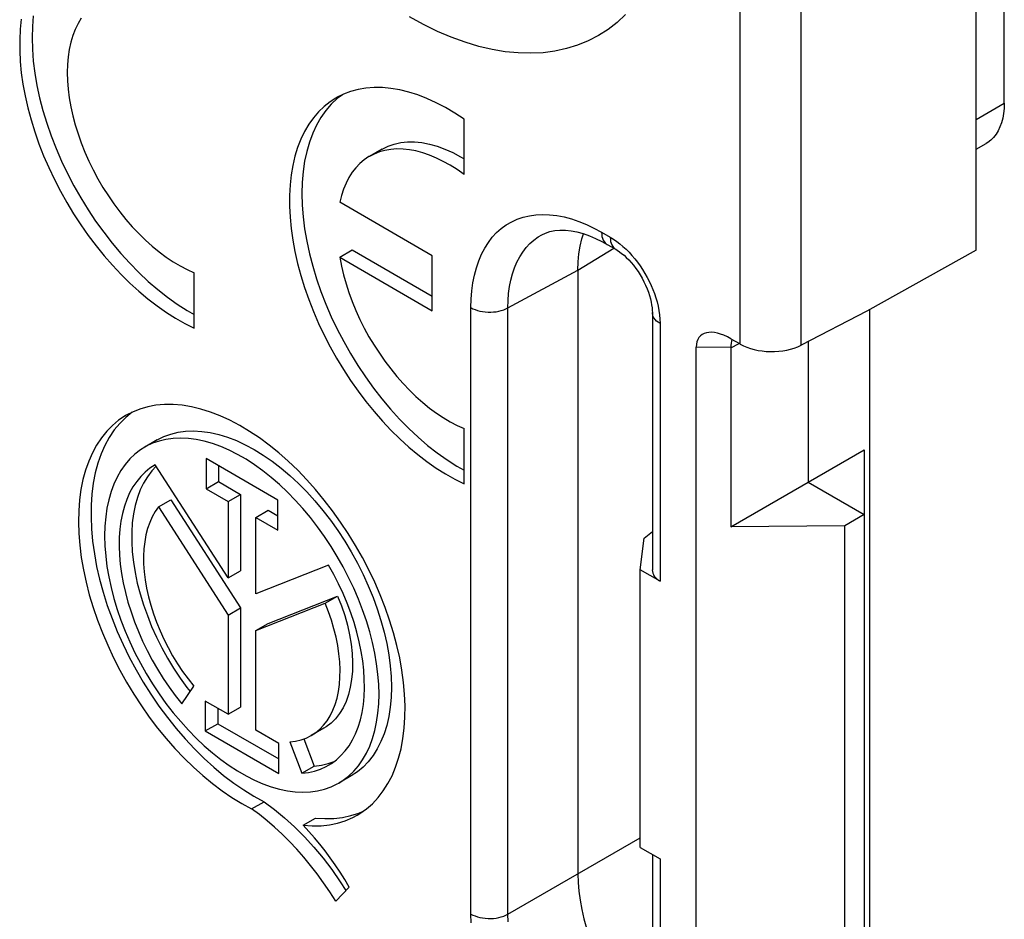
# Model space of a CAD drawing. Units: millimetres. Extents: x -28.9 to 28.9, y -43 to 43.
# Drawn here: x 14.1 to 25.3, y -31.8 to -21.6 of the extents above; entities that cross this region are included whole.
import ezdxf

# ---------------------------------------------------------------- set-up
doc = ezdxf.new("R2010")
doc.units = ezdxf.units.MM
doc.header["$LTSCALE"] = 16.335
for name, color, linetype in [('ASSI', 7, 'CONTINUOUS'), ('DRAFT', 7, 'CONTINUOUS'), ('RACCORDO', 7, 'CONTINUOUS')]:
    doc.layers.add(name, color=color, linetype=linetype)

msp = doc.modelspace()

# ---------------------------------------------------------------- linework, layer by layer
at = {"layer": 'ASSI', "color": 7, "linetype": 'CONTINUOUS'}
for p, q in [((19.149, -23.379), (19.149, -22.75)), ((18.217, -23.09), (18.076, -23.172)), ((18.788, -24.301), (17.736, -23.693)), ((17.736, -24.318), (17.877, -24.236)), ((17.877, -24.236), (18.788, -24.762)), ((17.736, -24.318), (18.788, -24.926)), ((18.788, -24.926), (18.788, -24.301)), ((16.084, -25.123), (16.084, -24.494)), ((19.149, -26.893), (19.149, -26.264)), ((15.664, -26.395), (15.522, -26.477)), ((17.034, -27.079), (16.218, -26.607)), ((16.218, -26.607), (16.218, -26.95)), ((15.651, -26.694), (15.601, -26.747)), ((16.469, -27.962), (15.64, -26.677)), ((16.359, -26.689), (16.359, -26.868)), ((16.218, -26.95), (16.359, -26.868)), ((16.218, -26.95), (16.469, -27.095)), ((16.359, -26.868), (16.611, -27.013)), ((16.469, -27.095), (16.611, -27.013)), ((16.611, -27.013), (16.611, -27.88)), ((15.677, -27.155), (15.818, -27.074)), ((15.677, -27.155), (16.469, -28.384)), ((15.818, -27.074), (16.611, -28.302)), ((16.469, -27.095), (16.469, -27.962)), ((17.034, -27.421), (17.034, -27.079)), ((16.783, -27.276), (16.925, -27.194)), ((16.783, -27.276), (17.034, -27.421)), ((16.783, -28.143), (16.783, -27.276)), ((16.925, -27.194), (17.034, -27.258)), ((17.61, -27.816), (16.783, -28.143)), ((16.469, -27.962), (16.611, -27.88)), ((16.925, -28.479), (17.713, -28.168)), ((17.571, -28.249), (17.713, -28.168)), ((16.783, -28.561), (17.571, -28.249)), ((16.469, -28.384), (16.611, -28.302)), ((16.469, -28.384), (16.469, -29.512)), ((16.611, -28.302), (16.611, -29.43)), ((16.783, -28.561), (16.925, -28.479)), ((16.783, -29.693), (16.783, -28.561)), ((15.942, -29.394), (16.078, -29.194)), ((16.001, -29.208), (16.037, -29.254)), ((16.469, -29.512), (16.208, -29.361)), ((16.208, -29.361), (16.208, -29.701)), ((16.35, -29.443), (16.35, -29.619)), ((16.469, -29.512), (16.611, -29.43)), ((16.208, -29.701), (16.35, -29.619)), ((16.35, -29.619), (17.044, -30.02)), ((16.208, -29.701), (17.044, -30.184)), ((17.044, -29.844), (16.783, -29.693)), ((17.555, -29.671), (17.414, -29.753)), ((17.044, -30.184), (17.044, -29.844)), ((17.171, -29.825), (17.306, -30.182)), ((17.33, -29.791), (17.448, -30.101)), ((17.306, -30.182), (17.448, -30.101)), ((17.868, -30.212), (17.726, -30.294)), ((16.735, -30.587), (16.877, -30.506)), ((17.864, -30.664), (17.955, -30.634)), ((17.955, -30.634), (18.004, -30.612)), ((17.322, -30.773), (17.463, -30.691)), ((17.742, -31.414), (17.807, -31.515)), ((17.691, -31.637), (17.845, -31.475))]:
    msp.add_line(p, q, dxfattribs=at)
for points in [[(14.255, -21.576), (14.245, -21.698), (14.242, -21.825), (14.245, -21.955), (14.255, -22.09), (14.273, -22.227), (14.297, -22.366), (14.327, -22.508), (14.364, -22.651), (14.408, -22.795), (14.458, -22.939), (14.514, -23.083), (14.576, -23.225), (14.644, -23.367), (14.716, -23.507), (14.794, -23.644), (14.877, -23.778), (14.964, -23.909), (15.056, -24.035), (15.151, -24.158), (15.249, -24.275), (15.351, -24.387), (15.455, -24.493), (15.562, -24.593), (15.67, -24.686), (15.78, -24.772), (15.891, -24.851), (16.002, -24.922), (16.084, -24.969)], [(14.119, -21.614), (14.107, -21.728), (14.101, -21.846), (14.101, -21.968), (14.107, -22.093), (14.119, -22.221), (14.138, -22.353), (14.163, -22.485), (14.193, -22.62), (14.23, -22.756), (14.272, -22.892), (14.319, -23.028), (14.373, -23.165), (14.431, -23.3), (14.495, -23.434), (14.563, -23.567), (14.636, -23.697), (14.713, -23.825), (14.795, -23.95), (14.88, -24.071), (14.969, -24.188), (15.061, -24.302), (15.156, -24.41), (15.253, -24.514), (15.353, -24.612), (15.454, -24.705), (15.557, -24.791), (15.662, -24.871), (15.767, -24.945), (15.872, -25.011), (15.978, -25.071), (16.084, -25.123)], [(14.8, -21.602), (14.764, -21.663), (14.732, -21.729), (14.704, -21.8), (14.682, -21.876), (14.664, -21.956), (14.651, -22.04), (14.644, -22.128), (14.641, -22.219), (14.644, -22.313), (14.651, -22.409), (14.664, -22.508), (14.682, -22.608), (14.704, -22.71), (14.732, -22.813), (14.764, -22.916), (14.8, -23.02), (14.842, -23.123), (14.887, -23.225), (14.937, -23.326), (14.99, -23.426), (15.047, -23.524), (15.108, -23.62), (15.171, -23.712), (15.238, -23.802), (15.308, -23.888), (15.379, -23.971), (15.453, -24.049), (15.529, -24.123), (15.606, -24.192), (15.685, -24.257), (15.764, -24.316), (15.844, -24.369), (15.923, -24.416), (16.003, -24.458), (16.084, -24.494)], [(17.767, -22.472), (17.709, -22.516), (17.641, -22.58), (17.579, -22.651), (17.523, -22.73), (17.473, -22.817), (17.43, -22.91), (17.393, -23.01), (17.362, -23.116), (17.338, -23.228), (17.321, -23.345), (17.31, -23.468), (17.307, -23.595), (17.31, -23.725), (17.321, -23.86), (17.338, -23.997), (17.362, -24.136), (17.393, -24.278), (17.43, -24.421), (17.473, -24.565), (17.523, -24.709), (17.579, -24.853), (17.641, -24.995), (17.709, -25.137), (17.782, -25.277), (17.86, -25.414), (17.942, -25.548), (18.03, -25.679), (18.121, -25.805), (18.216, -25.928), (18.315, -26.045), (18.416, -26.157), (18.521, -26.263), (18.627, -26.363), (18.735, -26.456), (18.845, -26.542), (18.956, -26.621), (19.067, -26.692), (19.149, -26.739)], [(19.149, -22.75), (19.043, -22.68), (18.937, -22.618), (18.832, -22.563), (18.727, -22.515), (18.623, -22.474), (18.52, -22.442), (18.418, -22.417), (18.318, -22.4), (18.221, -22.391), (18.126, -22.39), (18.034, -22.397), (17.945, -22.412), (17.86, -22.435), (17.779, -22.466), (17.701, -22.505), (17.693, -22.509)], [(17.693, -22.509), (17.628, -22.551), (17.56, -22.604), (17.496, -22.665), (17.438, -22.733), (17.385, -22.808), (17.337, -22.889), (17.295, -22.976), (17.258, -23.07), (17.228, -23.169), (17.203, -23.274), (17.185, -23.383), (17.172, -23.497), (17.166, -23.616), (17.166, -23.738), (17.172, -23.863), (17.185, -23.991), (17.203, -24.123), (17.228, -24.255), (17.258, -24.39), (17.295, -24.525), (17.337, -24.662), (17.385, -24.798), (17.438, -24.934), (17.496, -25.07), (17.56, -25.204), (17.628, -25.337), (17.701, -25.467), (17.779, -25.595), (17.86, -25.72), (17.945, -25.841), (18.034, -25.958), (18.126, -26.072), (18.221, -26.18), (18.318, -26.284), (18.418, -26.382), (18.52, -26.475), (18.623, -26.561), (18.727, -26.641), (18.832, -26.715), (18.937, -26.781), (19.043, -26.84), (19.149, -26.893)], [(18.217, -23.09), (18.285, -23.057), (18.355, -23.032), (18.429, -23.015), (18.506, -23.007), (18.587, -23.007), (18.67, -23.016), (18.755, -23.032), (18.843, -23.057), (18.931, -23.09), (19.021, -23.13), (19.11, -23.178), (19.149, -23.202)], [(19.149, -23.379), (19.07, -23.323), (18.991, -23.273), (18.913, -23.229), (18.835, -23.191), (18.756, -23.158), (18.679, -23.132), (18.603, -23.111), (18.529, -23.097), (18.456, -23.09), (18.385, -23.088), (18.316, -23.093), (18.25, -23.104), (18.187, -23.122), (18.126, -23.146), (18.076, -23.172)], [(18.076, -23.172), (18.069, -23.175), (18.016, -23.211), (17.966, -23.253), (17.92, -23.301), (17.878, -23.353), (17.841, -23.412), (17.808, -23.475), (17.779, -23.543), (17.755, -23.616), (17.736, -23.693)], [(17.736, -24.318), (17.755, -24.418), (17.779, -24.518), (17.808, -24.619), (17.841, -24.72), (17.878, -24.822), (17.92, -24.923), (17.966, -25.024), (18.016, -25.123), (18.069, -25.221), (18.126, -25.316), (18.187, -25.41), (18.25, -25.501), (18.316, -25.588), (18.385, -25.672), (18.456, -25.753), (18.529, -25.829), (18.603, -25.902), (18.679, -25.969), (18.756, -26.032), (18.835, -26.089), (18.913, -26.141), (18.991, -26.188), (19.07, -26.229), (19.149, -26.264)], [(17.936, -30.657), (17.964, -30.641), (18.039, -30.588), (18.108, -30.528), (18.172, -30.459), (18.231, -30.383), (18.284, -30.3), (18.331, -30.211), (18.372, -30.114), (18.406, -30.011), (18.434, -29.903), (18.455, -29.788), (18.47, -29.669), (18.478, -29.545), (18.479, -29.417), (18.474, -29.285), (18.462, -29.15), (18.443, -29.012), (18.418, -28.872), (18.386, -28.73), (18.348, -28.587), (18.303, -28.443), (18.253, -28.299), (18.196, -28.155), (18.134, -28.012), (18.067, -27.871), (17.994, -27.731), (17.916, -27.593), (17.834, -27.459), (17.747, -27.328), (17.656, -27.2), (17.561, -27.077), (17.463, -26.959), (17.362, -26.846), (17.259, -26.738), (17.152, -26.637), (17.045, -26.541), (16.935, -26.453), (16.825, -26.371), (16.713, -26.297), (16.602, -26.23), (16.49, -26.171), (16.379, -26.12), (16.269, -26.077), (16.16, -26.043), (16.053, -26.017), (15.948, -26), (15.845, -25.991), (15.745, -25.991), (15.649, -26), (15.555, -26.017), (15.466, -26.043), (15.381, -26.077), (15.312, -26.113)], [(15.312, -26.113), (15.301, -26.12), (15.225, -26.171), (15.154, -26.229), (15.089, -26.296), (15.029, -26.37), (14.975, -26.452), (14.927, -26.541), (14.885, -26.636), (14.849, -26.737), (14.82, -26.845), (14.797, -26.958), (14.781, -27.076), (14.772, -27.199), (14.769, -27.326), (14.773, -27.457), (14.784, -27.592), (14.801, -27.729), (14.825, -27.869), (14.856, -28.011), (14.892, -28.154), (14.936, -28.297), (14.985, -28.442), (15.04, -28.585), (15.101, -28.728), (15.168, -28.871), (15.239, -29.011), (15.316, -29.148), (15.398, -29.284), (15.483, -29.416), (15.573, -29.544), (15.667, -29.668), (15.765, -29.787), (15.865, -29.901), (15.968, -30.01), (16.074, -30.113), (16.181, -30.209), (16.291, -30.3), (16.401, -30.383), (16.512, -30.458), (16.623, -30.526), (16.735, -30.587)], [(15.38, -26.079), (15.306, -26.138), (15.238, -26.206)], [(15.238, -26.206), (15.176, -26.281), (15.119, -26.365), (15.07, -26.456), (15.026, -26.554), (14.989, -26.659), (14.96, -26.77), (14.937, -26.887), (14.921, -27.01), (14.912, -27.137), (14.911, -27.269), (14.916, -27.405), (14.929, -27.544), (14.949, -27.687), (14.975, -27.832), (15.009, -27.978), (15.049, -28.126), (15.096, -28.275), (15.15, -28.423), (15.209, -28.571), (15.275, -28.718), (15.346, -28.864), (15.423, -29.007), (15.505, -29.148), (15.592, -29.285), (15.683, -29.418), (15.779, -29.548), (15.878, -29.672)], [(18.183, -29.285), (18.179, -29.172), (18.171, -29.056), (18.156, -28.939), (18.135, -28.819), (18.109, -28.697), (18.077, -28.574), (18.04, -28.451), (17.997, -28.326), (17.949, -28.203), (17.896, -28.08), (17.838, -27.958), (17.776, -27.838), (17.709, -27.72), (17.638, -27.604), (17.563, -27.491), (17.485, -27.382), (17.403, -27.277), (17.319, -27.175), (17.232, -27.079), (17.142, -26.987), (17.051, -26.901), (16.958, -26.82), (16.863, -26.745), (16.768, -26.676), (16.672, -26.614), (16.576, -26.559), (16.48, -26.51), (16.385, -26.469), (16.291, -26.435), (16.198, -26.408), (16.106, -26.389), (16.017, -26.377), (15.93, -26.373), (15.845, -26.377), (15.763, -26.388), (15.685, -26.407), (15.61, -26.433), (15.539, -26.467), (15.522, -26.476)], [(15.664, -26.395), (15.738, -26.357), (15.817, -26.328), (15.9, -26.307), (15.986, -26.295), (16.077, -26.292), (16.169, -26.297), (16.265, -26.31), (16.362, -26.333), (16.462, -26.363), (16.562, -26.402), (16.664, -26.449), (16.766, -26.504), (16.867, -26.567), (16.969, -26.637), (17.07, -26.714), (17.169, -26.798), (17.267, -26.889), (17.362, -26.985), (17.455, -27.087), (17.545, -27.195), (17.631, -27.307), (17.714, -27.423), (17.793, -27.544), (17.868, -27.667), (17.937, -27.793), (18.002, -27.922), (18.061, -28.052), (18.115, -28.183), (18.163, -28.315), (18.205, -28.446), (18.241, -28.577), (18.271, -28.707), (18.294, -28.835), (18.31, -28.96), (18.32, -29.083), (18.324, -29.203)], [(15.522, -26.476), (15.473, -26.508), (15.41, -26.556), (15.352, -26.611), (15.299, -26.673), (15.251, -26.741), (15.209, -26.816), (15.171, -26.896), (15.139, -26.982), (15.113, -27.074), (15.092, -27.17), (15.078, -27.27), (15.069, -27.376), (15.066, -27.485)], [(15.64, -26.677), (15.581, -26.716), (15.526, -26.76), (15.476, -26.81), (15.43, -26.867), (15.388, -26.929), (15.35, -26.997), (15.318, -27.07), (15.291, -27.148), (15.268, -27.23), (15.251, -27.317), (15.239, -27.409), (15.232, -27.503), (15.231, -27.601), (15.234, -27.703), (15.243, -27.806), (15.258, -27.912), (15.277, -28.02), (15.302, -28.129), (15.331, -28.239), (15.366, -28.349), (15.405, -28.46), (15.449, -28.57), (15.497, -28.68), (15.549, -28.789), (15.606, -28.896), (15.667, -29.001), (15.731, -29.104), (15.798, -29.203), (15.868, -29.3), (15.942, -29.394)], [(15.601, -26.747), (15.552, -26.812), (15.508, -26.884), (15.47, -26.963), (15.438, -27.048), (15.412, -27.139), (15.392, -27.236), (15.379, -27.337), (15.373, -27.443), (15.373, -27.553), (15.379, -27.666), (15.392, -27.783), (15.411, -27.902), (15.437, -28.023), (15.469, -28.145), (15.507, -28.268), (15.551, -28.391), (15.6, -28.513), (15.655, -28.635), (15.715, -28.755), (15.781, -28.873), (15.85, -28.988), (15.924, -29.1), (16.001, -29.208)], [(15.677, -27.155), (15.639, -27.209), (15.606, -27.268), (15.578, -27.332), (15.554, -27.4), (15.535, -27.473), (15.521, -27.551), (15.512, -27.631), (15.508, -27.716), (15.509, -27.804), (15.515, -27.894), (15.526, -27.986), (15.543, -28.08), (15.564, -28.176), (15.59, -28.273), (15.62, -28.369), (15.655, -28.466), (15.695, -28.563), (15.739, -28.659), (15.786, -28.754), (15.838, -28.847), (15.893, -28.938), (15.951, -29.026), (16.013, -29.111), (16.078, -29.194)], [(15.066, -27.485), (15.069, -27.599), (15.078, -27.714), (15.092, -27.831), (15.113, -27.951), (15.139, -28.073), (15.171, -28.196), (15.209, -28.32), (15.251, -28.444), (15.299, -28.567), (15.352, -28.69), (15.41, -28.812), (15.473, -28.932), (15.539, -29.05), (15.61, -29.166), (15.685, -29.279), (15.763, -29.388), (15.845, -29.494), (15.93, -29.595), (16.017, -29.691), (16.106, -29.783), (16.198, -29.869), (16.291, -29.95), (16.385, -30.025), (16.48, -30.094), (16.576, -30.156), (16.672, -30.211), (16.768, -30.26), (16.863, -30.301), (16.958, -30.335), (17.051, -30.362), (17.142, -30.381), (17.232, -30.393), (17.319, -30.397), (17.403, -30.393), (17.485, -30.382), (17.563, -30.363), (17.638, -30.337), (17.709, -30.303), (17.726, -30.294)], [(17.61, -30.092), (17.642, -30.072), (17.699, -30.03), (17.751, -29.982), (17.8, -29.928), (17.843, -29.869), (17.882, -29.804), (17.917, -29.733), (17.946, -29.657), (17.971, -29.576), (17.991, -29.491), (18.005, -29.402), (18.014, -29.309), (18.018, -29.212), (18.016, -29.112), (18.01, -29.01), (17.998, -28.905), (17.981, -28.798), (17.958, -28.69), (17.931, -28.58), (17.899, -28.47), (17.862, -28.36), (17.82, -28.249), (17.774, -28.139), (17.723, -28.031), (17.669, -27.923), (17.61, -27.816)], [(17.713, -28.168), (17.756, -28.279), (17.793, -28.39), (17.823, -28.5), (17.847, -28.609), (17.866, -28.717), (17.877, -28.822), (17.882, -28.923), (17.88, -29.022), (17.872, -29.116), (17.857, -29.205), (17.836, -29.289), (17.808, -29.367), (17.774, -29.438), (17.734, -29.504), (17.689, -29.562), (17.638, -29.612), (17.581, -29.655), (17.555, -29.671)], [(17.414, -29.753), (17.462, -29.721), (17.51, -29.682), (17.553, -29.636), (17.593, -29.585), (17.628, -29.529), (17.659, -29.467), (17.685, -29.4), (17.706, -29.329), (17.722, -29.254), (17.733, -29.174), (17.739, -29.091), (17.741, -29.005), (17.737, -28.916), (17.728, -28.825), (17.714, -28.731), (17.695, -28.636), (17.671, -28.54), (17.642, -28.444), (17.609, -28.347), (17.571, -28.249)], [(17.726, -30.294), (17.776, -30.262), (17.838, -30.214), (17.896, -30.159), (17.949, -30.097), (17.997, -30.029), (18.04, -29.954), (18.077, -29.874), (18.109, -29.788), (18.135, -29.696), (18.156, -29.6), (18.171, -29.5), (18.179, -29.394), (18.183, -29.285)], [(18.324, -29.203), (18.32, -29.32), (18.31, -29.431), (18.294, -29.537), (18.271, -29.638), (18.241, -29.734), (18.205, -29.823), (18.163, -29.906), (18.115, -29.982), (18.061, -30.051), (18.002, -30.112), (17.937, -30.166), (17.868, -30.212)], [(15.878, -29.672), (15.981, -29.791), (16.087, -29.905), (16.195, -30.013), (16.306, -30.113), (16.418, -30.207), (16.532, -30.294), (16.646, -30.372), (16.761, -30.443), (16.877, -30.506)], [(17.171, -29.825), (17.235, -29.817), (17.297, -29.802), (17.355, -29.782), (17.414, -29.753)], [(17.448, -30.101), (17.53, -30.09), (17.607, -30.072), (17.675, -30.047)], [(17.306, -30.182), (17.38, -30.173), (17.451, -30.158), (17.518, -30.136), (17.582, -30.107), (17.61, -30.092)], [(16.877, -30.506), (16.995, -30.593), (17.111, -30.688), (17.224, -30.791)], [(17.691, -31.637), (17.624, -31.531), (17.554, -31.427), (17.482, -31.326), (17.406, -31.229), (17.328, -31.134), (17.248, -31.043), (17.166, -30.956), (17.082, -30.873), (16.997, -30.794), (16.911, -30.721), (16.824, -30.652), (16.735, -30.587)], [(17.322, -30.773), (17.425, -30.78), (17.524, -30.778), (17.619, -30.768), (17.711, -30.749), (17.8, -30.721), (17.884, -30.685), (17.936, -30.657)], [(17.463, -30.691), (17.569, -30.698), (17.671, -30.696), (17.769, -30.685), (17.864, -30.664)], [(17.224, -30.791), (17.335, -30.903), (17.443, -31.022), (17.548, -31.147), (17.647, -31.277), (17.742, -31.414)], [(17.845, -31.475), (17.794, -31.389), (17.741, -31.306), (17.686, -31.224), (17.629, -31.144), (17.571, -31.065), (17.511, -30.989), (17.449, -30.915), (17.386, -30.843), (17.322, -30.773)]]:
    msp.add_lwpolyline(points, dxfattribs=at)
at = {"layer": 'DRAFT', "color": 7, "linetype": 'CONTINUOUS'}
for p, q in [((24.968, -24.238), (24.968, -3.956)), ((24.968, -24.238), (23.724, -24.932)), ((22.18, -27.382), (23.695, -26.507)), ((23.695, -26.507), (23.695, -32.141)), ((23.059, -26.875), (23.695, -27.242)), ((23.695, -27.242), (23.476, -27.369)), ((23.476, -27.369), (22.18, -27.382)), ((23.476, -32.259), (23.476, -27.369)), ((21.15, -27.869), (21.195, -27.509)), ((21.195, -27.509), (21.288, -27.435)), ((21.15, -31.025), (21.15, -27.869))]:
    msp.add_line(p, q, dxfattribs=at)
at = {"layer": 'RACCORDO', "color": 250, "linetype": 'CONTINUOUS'}
for p, q in [((22.285, -25.304), (22.285, -5.017)), ((22.979, -25.318), (22.979, -5.017)), ((24.968, -22.752), (25.286, -22.568)), ((20.712, -24.034), (20.81, -24.091)), ((20.443, -24.466), (20.849, -24.215)), ((19.647, -24.893), (20.443, -24.466)), ((19.227, -31.782), (19.227, -24.891)), ((19.647, -31.784), (19.647, -24.893)), ((21.375, -25.071), (21.375, -27.999)), ((22.18, -25.343), (21.786, -25.339)), ((22.18, -25.347), (22.273, -25.297)), ((19.647, -31.784), (21.15, -30.916)), ((21.375, -31.155), (21.375, -34.083))]:
    msp.add_line(p, q, dxfattribs=at)
at = {"layer": 'RACCORDO', "color": 7, "linetype": 'CONTINUOUS'}
for p, q in [((25.286, -22.568), (25.286, -5.014)), ((24.968, -23.09), (25.079, -23.026)), ((20.034, -24.062), (20.034, -24.062)), ((20.774, -24.172), (20.872, -24.228)), ((20.443, -24.466), (20.443, -31.325)), ((23.724, -24.932), (22.979, -25.318)), ((23.754, -24.915), (23.754, -33.373)), ((21.288, -24.948), (21.288, -27.87)), ((22.181, -25.245), (22.285, -25.304)), ((23.059, -25.277), (23.059, -26.875)), ((21.786, -34.289), (21.786, -25.339)), ((22.181, -25.321), (22.18, -25.347)), ((22.18, -25.347), (22.18, -27.382)), ((21.375, -27.999), (21.15, -27.869)), ((21.15, -31.025), (21.375, -31.155)), ((21.288, -31.104), (21.288, -33.961))]:
    msp.add_line(p, q, dxfattribs=at)
at = {"layer": 'RACCORDO', "color": 250, "linetype": 'CONTINUOUS'}
for points in [[(20.984, -21.56), (20.888, -21.65), (20.785, -21.729), (20.675, -21.8), (20.56, -21.859), (20.439, -21.909), (20.313, -21.948), (20.182, -21.976), (20.047, -21.994), (19.907, -22.001), (19.764, -21.997), (19.617, -21.983), (19.467, -21.957), (19.315, -21.922), (19.161, -21.875), (19.004, -21.818), (18.847, -21.752), (18.689, -21.675), (18.53, -21.588)], [(19.227, -24.891), (19.229, -24.793), (19.237, -24.699), (19.249, -24.609), (19.266, -24.521), (19.289, -24.438), (19.315, -24.359), (19.347, -24.285), (19.384, -24.215), (19.425, -24.151), (19.47, -24.092), (19.519, -24.039), (19.572, -23.992), (19.629, -23.95), (19.69, -23.915), (19.754, -23.886), (19.821, -23.863), (19.892, -23.846), (19.966, -23.836), (20.042, -23.832), (20.121, -23.835), (20.202, -23.844), (20.285, -23.86), (20.369, -23.883), (20.454, -23.912), (20.54, -23.946), (20.625, -23.987), (20.712, -24.034)], [(20.712, -24.034), (20.713, -24.059), (20.716, -24.082), (20.722, -24.103), (20.73, -24.123), (20.739, -24.139), (20.751, -24.154), (20.765, -24.166), (20.774, -24.172)], [(19.647, -24.893), (19.649, -24.81), (19.655, -24.729), (19.666, -24.651), (19.681, -24.577), (19.699, -24.506), (19.722, -24.438), (19.749, -24.374), (19.781, -24.314), (19.816, -24.259), (19.854, -24.209), (19.896, -24.164), (19.942, -24.123), (19.991, -24.088), (20.034, -24.062)], [(20.81, -24.091), (20.847, -24.114), (20.883, -24.139), (20.919, -24.166), (20.954, -24.196)], [(20.81, -24.091), (20.811, -24.116), (20.814, -24.139), (20.82, -24.16)], [(20.82, -24.16), (20.828, -24.179), (20.838, -24.196), (20.849, -24.211), (20.863, -24.223), (20.872, -24.228)], [(20.954, -24.196), (20.989, -24.228), (21.023, -24.262), (21.056, -24.298), (21.088, -24.336), (21.119, -24.375), (21.148, -24.416), (21.177, -24.459), (21.204, -24.502), (21.229, -24.547), (21.252, -24.592), (21.274, -24.638), (21.293, -24.684), (21.311, -24.73), (21.327, -24.778), (21.341, -24.826), (21.353, -24.875), (21.362, -24.924), (21.369, -24.973), (21.374, -25.022), (21.375, -25.071)], [(19.227, -24.891), (19.25, -24.903), (19.275, -24.914), (19.302, -24.923), (19.33, -24.93), (19.36, -24.936), (19.39, -24.94), (19.421, -24.942), (19.452, -24.942), (19.483, -24.94), (19.513, -24.937), (19.543, -24.931), (19.571, -24.924), (19.599, -24.916), (19.624, -24.905), (19.647, -24.893)], [(21.375, -25.071), (21.355, -25.057), (21.336, -25.043), (21.321, -25.027), (21.308, -25.011), (21.298, -24.994), (21.292, -24.976), (21.288, -24.959), (21.288, -24.948)], [(19.227, -31.782), (19.25, -31.794), (19.275, -31.804), (19.302, -31.813), (19.33, -31.821), (19.36, -31.826), (19.39, -31.83), (19.421, -31.832), (19.452, -31.832), (19.483, -31.831), (19.513, -31.827), (19.543, -31.822), (19.571, -31.815), (19.599, -31.806), (19.624, -31.796), (19.647, -31.784)], [(19.229, -31.883), (19.227, -31.782)], [(19.649, -31.87), (19.647, -31.784)]]:
    msp.add_lwpolyline(points, dxfattribs=at)
at = {"layer": 'RACCORDO', "color": 7, "linetype": 'CONTINUOUS'}
for points in [[(25.286, -22.568), (25.284, -22.628), (25.278, -22.685), (25.269, -22.739), (25.255, -22.79), (25.237, -22.838), (25.216, -22.882), (25.192, -22.921), (25.163, -22.957), (25.132, -22.988), (25.098, -23.014), (25.079, -23.026)], [(20.034, -24.062), (20.075, -24.043), (20.125, -24.026), (20.18, -24.015), (20.238, -24.01), (20.3, -24.011), (20.365, -24.018), (20.432, -24.031), (20.502, -24.05), (20.573, -24.075), (20.644, -24.105), (20.715, -24.139), (20.774, -24.172)], [(20.443, -24.466), (20.445, -24.372), (20.453, -24.281), (20.467, -24.194), (20.486, -24.111), (20.504, -24.051)], [(20.872, -24.228), (20.89, -24.239), (20.914, -24.256), (20.939, -24.275), (20.966, -24.296), (20.992, -24.321), (21.02, -24.348), (21.047, -24.378), (21.074, -24.41), (21.1, -24.445), (21.125, -24.481), (21.149, -24.518), (21.171, -24.557), (21.192, -24.596), (21.211, -24.636), (21.228, -24.676), (21.243, -24.715), (21.255, -24.754), (21.266, -24.791), (21.274, -24.827), (21.28, -24.861), (21.285, -24.893), (21.287, -24.922), (21.288, -24.948)], [(22.186, -25.273), (22.183, -25.296), (22.181, -25.321)], [(22.191, -25.25), (22.191, -25.252), (22.186, -25.273)], [(20.443, -31.325), (20.445, -31.422), (20.453, -31.522), (20.467, -31.625), (20.486, -31.73), (20.51, -31.836), (20.539, -31.943), (20.574, -32.05), (20.613, -32.158), (20.657, -32.265), (20.706, -32.371), (20.758, -32.476), (20.815, -32.579), (20.876, -32.68), (20.94, -32.778), (21.008, -32.873), (21.079, -32.965), (21.152, -33.052), (21.228, -33.136), (21.288, -33.196)]]:
    msp.add_lwpolyline(points, dxfattribs=at)
for centre, major_axis, ratio, start_param, end_param in [((22.186, -25.574), (0.355, -0.359), 0.512442, 8.343976, 9.902431), ((22.638, -25.107), (0.5, -0.007), 0.567225, -2.347766, -0.811877), ((21.588, -27.855), (0.3, 0.025), 0.625271, 3.089643, 3.875041)]:
    msp.add_ellipse(centre, major_axis=major_axis, ratio=ratio, start_param=start_param, end_param=end_param, dxfattribs=at)

doc.saveas('drawing.dxf')
